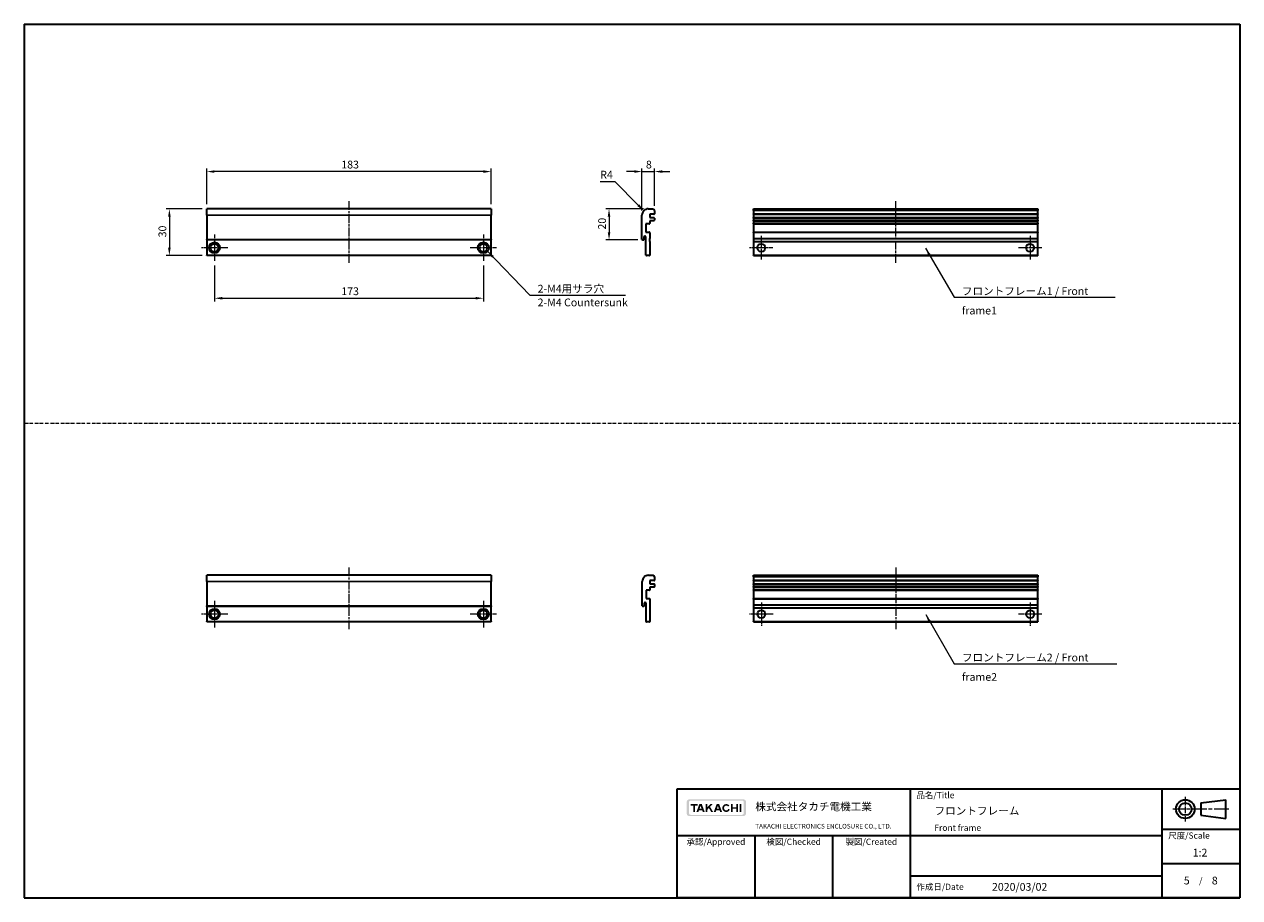
# Model space of a CAD drawing. Units: millimetres. Extents: x -16 to 6896, y -24 to 819.
# Drawn here: x 3738 to 4520, y -24 to 538 of the extents above; entities that cross this region are included whole.
import ezdxf
from ezdxf.enums import TextEntityAlignment as Align

# ---------------------------------------------------------------- set-up
doc = ezdxf.new("R2010")
doc.units = ezdxf.units.MM
doc.linetypes.add('CHAIN', pattern=[0.35429999999999995, 0.2362, -0.0295, 0.0591, -0.0295])
doc.linetypes.add('DASH_DOT', pattern=[0.37, 0.24, -0.06, 0.01, -0.06])
for name, color, linetype, lineweight in [('Border (ISO)', 7, 'Continuous', 35), ('Center Mark (ISO)', 131, 'Continuous', 18), ('Centerline (ISO)', 131, 'Continuous', 18), ('Dimension (ISO)', 7, 'Continuous', 18), ('Dimension (ISO) @ 1', 7, 'Continuous', 18), ('Hatch (ISO)', 1, 'Continuous', 18), ('Sketch Geometry (ISO)', 7, 'Continuous', 18), ('Symbol (ISO)', 7, 'Continuous', 18), ('Symbol (ISO) @ 1', 7, 'Continuous', 18), ('Title (ISO)', 7, 'Continuous', 35), ('Visible (ISO)', 7, 'Continuous', 35), ('Visible Narrow (ISO)', 7, 'Continuous', 25)]:
    doc.layers.add(name, color=color, linetype=linetype, lineweight=lineweight)
doc.styles.add('Note Text (TK)', font='MS PGothic.ttf')
doc.styles.add('文字スタイル67', font='arial.ttf')
doc.dimstyles.new('Default - Method 1b (TK)', dxfattribs={"dimscale": 3, "dimtxt": 2.5, "dimasz": 2.5, "dimexe": 1, "dimexo": 1.499999999999999, "dimgap": 1, "dimtad": 1, "dimtoh": 1, "dimrnd": 1e-08, "dimdsep": 46, "dimtxsty": 'Note Text (TK)', "dimcen": 0.09, "dimdle": 5, "dimclrd": 100, "dimclre": 100, "dimclrt": 7, "dimadec": 1, "dimazin": 1, "dimtfac": 1, "dimtmove": 0, "dimatfit": 3, "dimfxl": 1, "dimtolj": 1, "dimlwd": -1, "dimlwe": -1, "dimarcsym": 0})
doc.dimstyles.new('Default - Method 1b (TK)$7', dxfattribs={"dimscale": 3, "dimtxt": 2.5, "dimasz": 2.5, "dimexe": 1, "dimexo": 1.499999999999999, "dimgap": 1, "dimtad": 1, "dimtoh": 1, "dimrnd": 1e-08, "dimdsep": 46, "dimtxsty": 'Note Text (TK)', "dimcen": 0.09, "dimdle": 5, "dimclrd": 100, "dimclre": 100, "dimclrt": 7, "dimadec": 1, "dimazin": 1, "dimtfac": 1, "dimtmove": 0, "dimatfit": 3, "dimfxl": 1, "dimtolj": 1, "dimlwd": -1, "dimlwe": -1, "dimarcsym": 0})

# ---------------------------------------------------------------- blocks, each defined once
blk = doc.blocks.new('図面枠 tk図枠')
at = {"layer": 'Border (ISO)'}
for p, q in [((14.49999999999999, 289), (405.4999999999999, 289)), ((14.49999999999999, 289), (14.50000000000001, 8.000000000000007)), ((405.4999999999999, 289), (405.4999999999999, 8.000000000000007)), ((14.50000000000001, 8.000000000000007), (405.4999999999999, 8.000000000000007))]:
    blk.add_line(p, q, dxfattribs=at)
blk = doc.blocks.new('表題欄 tk表題欄')
at = {"layer": 'Hatch (ISO)'}
h = blk.add_hatch(color=256, dxfattribs=at)
edge = h.paths.add_edge_path(flags=0)
edge.add_arc((95.57537688673352, 236.2990653650367), 0.5958259999999996, 269.9999999999897, 360)
edge.add_line((96.17120288673351, 236.2990653650368), (96.17120288673348, 239.7107813650365))
edge.add_arc((95.5753768867335, 239.7107813650366), 0.5958259999999996, 0, 90.0000000000068)
edge.add_line((95.57537688673342, 240.3066073650366), (79.13710888673356, 240.3066073650366))
edge.add_arc((79.13710888673353, 239.7107813650366), 0.5958259999999996, 89.99999999999744, 180)
edge.add_line((78.54128288673353, 239.7107813650365), (78.54128288673331, 236.2990653650368))
edge.add_arc((79.13710888673332, 236.2990653650365), 0.5958259999999996, 180, 270.0000000000231)
edge.add_line((79.13710888673356, 235.7032393650365), (95.57537688673342, 235.7032393650367))
edge = h.paths.add_edge_path()
edge.add_line((77.83935088673357, 239.9556413650366), (77.83935088673357, 236.0542053650368))
edge.add_arc((78.54128288673346, 236.0542053650367), 0.7019319999998935, 180, 270.0000000000087)
edge.add_line((78.54128288673357, 235.3522733650368), (96.17120288673352, 235.3522733650368))
edge.add_arc((96.17120288673351, 236.0542053650367), 0.7019319999998921, 270, 360)
edge.add_line((96.8731348867334, 236.0542053650368), (96.87313488673352, 239.9556413650366))
edge.add_arc((96.1712028867336, 239.9556413650367), 0.7019319999998921, 0, 90.00000000000873)
edge.add_line((96.17120288673348, 240.6575733650367), (78.54128288673357, 240.6575733650366))
edge.add_arc((78.54128288673357, 239.9556413650366), 0.7019319999999984, 90, 180)
for points in [[(79.07181288673355, 239.1476033650369), (79.07181288673355, 238.6578833650367), (79.92066088673353, 238.6578833650367), (79.92066088673353, 236.6581933650368), (80.50832488673353, 236.6581933650368), (80.50832488673353, 238.6578833650367), (81.35717288673355, 238.6578833650367), (81.35717288673355, 239.1476033650369)], [(85.68407849525303, 236.6581933650368), (84.9434673993943, 237.8918698287545), (84.41792288673358, 237.3246628822781), (84.41792288673358, 236.6581933650368), (83.89555488673355, 236.6581933650368), (83.89555488673355, 239.1476033650369), (84.41792288673358, 239.1476033650369), (84.41792288673358, 238.0993979968839), (85.38913556809511, 239.1476033650369), (86.10696490847272, 239.1476033650369), (85.31925422435492, 238.2974470774499), (86.30334488673353, 236.6581933650368)], [(92.09142939614459, 239.1476033650369), (92.09142939614459, 236.6581933650368), (92.60971639614465, 236.6581933650368), (92.60971639614465, 237.6580383650368), (93.76872039614462, 237.6580383650368), (93.76872039614462, 236.6581933650368), (94.28700739614459, 236.6581933650368), (94.28700739614459, 239.1476033650369), (93.76872039614462, 239.1476033650369), (93.76872039614462, 238.1477583650367), (92.60971639614465, 238.1477583650367), (92.60971639614465, 239.1476033650369)], [(94.84202339614467, 239.1476033650369), (94.84202339614467, 236.6581933650368), (95.36439139614473, 236.6581933650368), (95.36439139614473, 239.1476033650369)]]:
    blk.add_hatch(color=256, dxfattribs=at).paths.add_polyline_path(points)
h = blk.add_hatch(color=256, dxfattribs=at)
h.paths.add_polyline_path([(82.59020695886475, 237.7110913650368), (81.95242681460243, 237.7110913650368), (82.27131688673356, 238.5794973650367)], flags=0)
h.paths.add_polyline_path([(82.77903014574996, 237.1968853650368), (81.76360362771717, 237.1968853650368), (81.56578886050404, 236.6581933650368), (80.94907288673355, 236.6581933650368), (81.86321688673357, 239.1476033650369), (82.67941688673353, 239.1476033650369), (83.59356088673351, 236.6581933650368), (82.97684491296302, 236.6581933650368)])
h = blk.add_hatch(color=256, dxfattribs=at)
h.paths.add_polyline_path([(87.52707281460246, 237.7110913650368), (88.16485295886469, 237.7110913650368), (87.84596288673359, 238.5794973650367)], flags=0)
h.paths.add_polyline_path([(87.14043486050403, 236.6581933650368), (87.3382496277172, 237.1968853650368), (88.35367614574989, 237.1968853650368), (88.551490912963, 236.6581933650368), (89.16820688673343, 236.6581933650368), (88.25406288673352, 239.1476033650369), (87.43786288673356, 239.1476033650369), (86.52371888673358, 236.6581933650368)])
h = blk.add_hatch(color=256, dxfattribs=at)
edge = h.paths.add_edge_path()
edge.add_arc((90.52309888673334, 237.9028983650369), 1.273272000000011, 38.55054079078439, 336.5820184016556)
edge.add_line((91.69149139614446, 237.3968543650369), (91.17255542714857, 237.6216113977801))
edge.add_ellipse((90.52309888673352, 237.9028983650369), major_axis=(0, -0.7998759999999119), ratio=0.8673469387756529, start_angle=128.5505407907963, end_angle=426.582018401653, ccw=False)
edge.add_line((91.09381514418376, 238.3576891122095), (91.51887237036831, 238.6964075050431))
at = {"layer": 'Title (ISO)'}
for p, q in [((74.70882392282105, 244.052739026017), (255.7088239228211, 244.052739026017)), ((74.70882392282105, 209.052739026017), (74.70882392282105, 244.052739026017)), ((149.7088239228211, 244.052739026017), (149.7088239228211, 209.052739026017)), ((230.7088239228211, 244.052739026017), (230.7088239228211, 209.052739026017)), ((255.7088239228211, 244.052739026017), (255.7088239228211, 209.052739026017)), ((243.2088239228211, 239.552739026017), (251.2088239228211, 240.5527390260171)), ((243.2088239228211, 239.552739026017), (243.2088239228211, 235.552739026017)), ((251.2088239228211, 234.552739026017), (251.2088239228211, 240.5527390260171)), ((243.2088239228211, 235.552739026017), (251.2088239228211, 234.552739026017)), ((230.7088239228211, 231.052739026017), (255.7088239228211, 231.052739026017)), ((74.70882392282105, 229.052739026017), (230.7088239228211, 229.052739026017)), ((99.70882392282108, 229.052739026017), (99.70882392282108, 209.052739026017)), ((124.708823922821, 229.052739026017), (124.708823922821, 209.052739026017)), ((230.7088239228211, 220.052739026017), (255.7088239228211, 220.052739026017)), ((149.7088239228211, 216.052739026017), (230.7088239228211, 216.052739026017)), ((255.7088239228211, 209.052739026017), (74.70882392282105, 209.052739026017))]:
    blk.add_line(p, q, dxfattribs=at)
at = {"layer": 'Title (ISO)', "color": 4, "linetype": 'CHAIN', "lineweight": 18, "ltscale": 8.889559745788574}
blk.add_line((238.2088239228211, 241.552739026017), (238.2088239228211, 233.552739026017), dxfattribs=at)
at = {"layer": 'Title (ISO)', "color": 4, "linetype": 'CHAIN', "lineweight": 18, "ltscale": 20.00163269042969}
blk.add_line((252.2088239228211, 237.552739026017), (234.2088239228211, 237.552739026017), dxfattribs=at)
at = {"layer": 'Title (ISO)'}
for radius in [3, 2]:
    blk.add_circle((238.2088239228211, 237.552739026017), radius, dxfattribs=at)
at = {"layer": 'Title (ISO)', "color": 1, "char_height": 2.000000029802322, "line_spacing_factor": 1.5, "style": 'Note Text (TK)'}
for s, insert, attachment_point in [('\\fＭＳ Ｐゴシック|b0|i0;\\H2.0000;品名/Title', (151.708823922821, 242.052739026017), 4), ('\\fＭＳ Ｐゴシック|b0|i0;\\H2.0000;承認/Approved', (87.20882392282108, 227.052739026017), 5), ('\\fＭＳ Ｐゴシック|b0|i0;\\H2.0000;検図/Checked', (112.208823922821, 227.052739026017), 5), ('\\fＭＳ Ｐゴシック|b0|i0;\\H2.0000;製図/Created', (137.2088239228211, 227.052739026017), 5), ('\\fＭＳ Ｐゴシック|b0|i0;\\H2.0000;尺度/Scale', (232.7088239228211, 229.052739026017), 4), ('\\fＭＳ Ｐゴシック|b0|i0;\\H2.0000;作成日/Date', (151.708823922821, 212.552739026017), 4)]:
    blk.add_mtext(s, dxfattribs=dict(at, insert=insert, attachment_point=attachment_point))
at = {"layer": 'Title (ISO)', "color": 7, "line_spacing_factor": 1.5, "style": 'Note Text (TK)'}
for s, insert, char_height, attachment_point in [('株式会社タカチ電機工業', (99.87313488673345, 238.052739026017), 2.5, 4), ('\\fArial|b0|i0;\\H1.4986;TAKACHI ELECTRONICS ENCLOSURE CO., LTD.', (99.87313488673342, 232.052739026017), 1.49859994649887, 4), ('\\fＭＳ Ｐゴシック|b0|i0;\\H2.0000;/', (243.2088239228211, 214.552739026017), 2.000000029802322, 5)]:
    blk.add_mtext(s, dxfattribs=dict(at, insert=insert, char_height=char_height, attachment_point=attachment_point))
at = {"layer": 'Title (ISO)', "color": 7}
for tag, p, height, style in [('<品名>_001', (157.5383693773665, 235.7317162987443), 2.5, 'Note Text (TK)'), ('<Title>_001', (157.4932713957346, 230.5520568828656), 2.000000029802322, '文字スタイル67'), ('<ページ_No.>_001', (237.9488807410029, 213.302739026017), 2.5, 'Note Text (TK)'), ('<総ページ数>_001', (246.7997330137301, 213.302739026017), 2.5, 'Note Text (TK)'), ('作成日_001', (175.617914831912, 211.2814322078352), 2.5, 'Note Text (TK)')]:
    blk.add_attdef(tag, p, '', height=height, dxfattribs=dict(at, style=style))
at = {"layer": 'Title (ISO)', "color": 7, "style": 'Note Text (TK)'}
blk.add_attdef('<尺度>', text='', height=2.5, dxfattribs=at).set_placement((243.2088239228211, 223.5527390260171), align=Align.MIDDLE_CENTER)
blk = doc.blocks.new('*D60')
at = {"layer": 'Defpoints', "color": 0}
for p in [(3855.464229535517, 443.1136366523687), (3855.464229535517, 419.1136366523687), (4038.464229535517, 419.1136366523687)]:
    blk.add_point(p, dxfattribs=at)
at = {"layer": 'Dimension (ISO)', "color": 100}
for p, q in [((3855.464229535517, 422.1136366523687), (3855.464229535517, 445.1136366523686)), ((4033.464229535517, 443.1136366523687), (3860.464229535518, 443.1136366523687)), ((4038.464229535517, 422.1136366523687), (4038.464229535517, 445.1136366523686))]:
    blk.add_line(p, q, dxfattribs=at)
for points in [[(3860.464229535518, 443.946969985702), (3860.464229535518, 442.2803033190354), (3855.464229535517, 443.1136366523687)], [(4033.464229535517, 443.946969985702), (4033.464229535517, 442.2803033190354), (4038.464229535517, 443.1136366523687)]]:
    blk.add_solid(points, dxfattribs=at)
at = {"layer": 'Dimension (ISO)', "color": 7, "insert": (3942.077865899154, 447.6136366523687), "char_height": 5, "attachment_point": 4, "style": 'Note Text (TK)'}
blk.add_mtext('\\A1;183', dxfattribs=at)
blk = doc.blocks.new('*D61')
at = {"layer": 'Defpoints', "color": 0}
for p in [(3855.464229535519, 419.1136366523689), (3831.464229535519, 389.11363665237), (3855.464229535519, 389.11363665237)]:
    blk.add_point(p, dxfattribs=at)
at = {"layer": 'Dimension (ISO)', "color": 100}
for p, q in [((3852.464229535519, 419.1136366523689), (3829.464229535518, 419.1136366523689)), ((3831.464229535519, 414.1136366523689), (3831.464229535519, 394.11363665237)), ((3852.464229535519, 389.11363665237), (3829.464229535518, 389.11363665237))]:
    blk.add_line(p, q, dxfattribs=at)
for points in [[(3830.630896202185, 414.1136366523689), (3832.297562868852, 414.1136366523689), (3831.464229535519, 419.1136366523689)], [(3830.630896202185, 394.11363665237), (3832.297562868852, 394.11363665237), (3831.464229535519, 389.11363665237)]]:
    blk.add_solid(points, dxfattribs=at)
at = {"layer": 'Dimension (ISO)', "color": 7, "insert": (3826.964229535518, 400.7897730160056), "char_height": 5, "attachment_point": 4, "rotation": 90, "style": 'Note Text (TK)'}
blk.add_mtext('\\A1;30', dxfattribs=at)
blk = doc.blocks.new('*D62')
at = {"layer": 'Defpoints', "color": 0}
for p in [(3860.464229535518, 385.6136366523699), (4033.464229535517, 385.6136366523699), (4033.464229535517, 361.61363665237)]:
    blk.add_point(p, dxfattribs=at)
at = {"layer": 'Dimension (ISO)', "color": 100}
for p, q in [((3860.464229535518, 382.61363665237), (3860.464229535518, 359.61363665237)), ((4033.464229535517, 382.61363665237), (4033.464229535517, 359.61363665237)), ((3865.464229535517, 361.61363665237), (4028.464229535518, 361.61363665237))]:
    blk.add_line(p, q, dxfattribs=at)
for points in [[(3865.464229535517, 362.4469699857033), (3865.464229535517, 360.7803033190366), (3860.464229535518, 361.61363665237)], [(4028.464229535518, 362.4469699857033), (4028.464229535518, 360.7803033190366), (4033.464229535517, 361.61363665237)]]:
    blk.add_solid(points, dxfattribs=at)
at = {"layer": 'Dimension (ISO)', "color": 7, "insert": (3942.077865899154, 366.11363665237), "char_height": 5, "attachment_point": 4, "style": 'Note Text (TK)'}
blk.add_mtext('\\A1;173', dxfattribs=at)
blk = doc.blocks.new('*D63')
at = {"layer": 'Defpoints', "color": 0}
for p in [(4143.54955741235, 443.1136366523692), (4135.549557412349, 415.1136366523705), (4143.54955741235, 418.1136366523668)]:
    blk.add_point(p, dxfattribs=at)
at = {"layer": 'Dimension (ISO)', "color": 100}
for p, q in [((4130.549557412349, 443.1136366523692), (4125.549557412348, 443.1136366523692)), ((4135.549557412349, 418.1136366523705), (4135.549557412349, 445.1136366523692)), ((4135.549557412349, 443.1136366523692), (4143.54955741235, 443.1136366523692)), ((4143.54955741235, 421.1136366523668), (4143.54955741235, 445.1136366523692)), ((4148.54955741235, 443.1136366523692), (4153.549557412349, 443.1136366523692))]:
    blk.add_line(p, q, dxfattribs=at)
for points in [[(4130.549557412349, 443.9469699857025), (4130.549557412349, 442.2803033190358), (4135.549557412349, 443.1136366523692)], [(4148.54955741235, 443.9469699857025), (4148.54955741235, 442.2803033190358), (4143.54955741235, 443.1136366523692)]]:
    blk.add_solid(points, dxfattribs=at)
at = {"layer": 'Dimension (ISO)', "color": 7, "insert": (4138.072284685075, 447.6136366523692), "char_height": 5, "attachment_point": 4, "style": 'Note Text (TK)'}
blk.add_mtext('\\A1;8', dxfattribs=at)
blk = doc.blocks.new('*D64')
at = {"layer": 'Defpoints', "color": 0}
for p in [(4139.549557412351, 419.1136366523689), (4114.34955741234, 399.1136366523708), (4135.849557412342, 399.1136366523708)]:
    blk.add_point(p, dxfattribs=at)
at = {"layer": 'Dimension (ISO)', "color": 100}
for p, q in [((4136.549557412351, 419.1136366523689), (4112.349557412341, 419.1136366523689)), ((4114.34955741234, 414.1136366523689), (4114.34955741234, 404.1136366523707)), ((4132.849557412343, 399.1136366523708), (4112.349557412341, 399.1136366523708))]:
    blk.add_line(p, q, dxfattribs=at)
for points in [[(4113.516224079008, 414.1136366523689), (4115.182890745674, 414.1136366523689), (4114.34955741234, 419.1136366523689)], [(4113.516224079008, 404.1136366523707), (4115.182890745674, 404.1136366523707), (4114.34955741234, 399.1136366523708)]]:
    blk.add_solid(points, dxfattribs=at)
at = {"layer": 'Dimension (ISO)', "color": 7, "insert": (4109.849557412339, 405.789773016006), "char_height": 5, "attachment_point": 4, "rotation": 90, "style": 'Note Text (TK)'}
blk.add_mtext('\\A1;20', dxfattribs=at)
blk = doc.blocks.new('*D65')
at = {"layer": 'Defpoints', "color": 0}
for p in [(4136.721130287599, 417.9420637771138), (4139.549557412346, 415.1136366523676)]:
    blk.add_point(p, dxfattribs=at)
at = {"layer": 'Dimension (ISO)', "color": 100}
for p, q in [((4108.668560096333, 436.6343701334187), (4118.028823931283, 436.634370133419)), ((4118.028823931283, 436.634370133419), (4133.185596381665, 421.4775976830453))]:
    blk.add_line(p, q, dxfattribs=at)
blk.add_solid([(4133.774852032654, 422.0668533340346), (4132.596340730676, 420.8883420320565), (4136.721130287599, 417.9420637771138)], dxfattribs=at)
at = {"layer": 'Dimension (ISO)', "color": 7, "insert": (4108.668560096333, 441.1343701334192), "char_height": 5, "attachment_point": 4, "style": 'Note Text (TK)'}
blk.add_mtext('\\A1;R4', dxfattribs=at)

msp = doc.modelspace()

# ---------------------------------------------------------------- linework, layer by layer
at = {"layer": 'Center Mark (ISO)', "linetype": 'CHAIN', "ltscale": 9.445162773132324}
for p, q in [((3860.464229535518, 402.6136366523699), (3860.464229535518, 385.6136366523699)), ((4033.464229535517, 402.6136366523699), (4033.464229535517, 385.6136366523699)), ((3868.964229535518, 394.11363665237), (3851.964229535518, 394.11363665237)), ((4041.964229535517, 394.11363665237), (4024.964229535517, 394.11363665237)), ((3860.464229535447, 166.8468677804098), (3860.464229535447, 149.8468677804097)), ((4033.464229535447, 166.8468677804097), (4033.464229535447, 149.8468677804097)), ((3868.964229535448, 158.3468677804098), (3851.964229535447, 158.3468677804098)), ((4041.964229535447, 158.3468677804097), (4024.964229535448, 158.3468677804097))]:
    msp.add_line(p, q, dxfattribs=at)
at = {"layer": 'Center Mark (ISO)', "linetype": 'CHAIN', "ltscale": 8.38951587677002}
for p, q in [((4212.250201683003, 401.6636366523688), (4212.250201683003, 386.5636366523689)), ((4385.250201683002, 401.6636366523688), (4385.250201683002, 386.5636366523689)), ((4219.800201683002, 394.1136366523689), (4204.700201683002, 394.1136366523689)), ((4392.800201683003, 394.1136366523689), (4377.700201683003, 394.1136366523689)), ((4212.33932888172, 165.8968677804087), (4212.33932888172, 150.7968677804087)), ((4385.339328881719, 165.8968677804087), (4385.339328881719, 150.7968677804087)), ((4219.889328881719, 158.3468677804087), (4204.789328881719, 158.3468677804087)), ((4392.88932888172, 158.3468677804087), (4377.78932888172, 158.3468677804087))]:
    msp.add_line(p, q, dxfattribs=at)
at = {"layer": 'Centerline (ISO)', "linetype": 'CHAIN', "ltscale": 23.99096870422363}
for p, q in [((3946.964229535518, 424.1136366523686), (3946.964229535518, 384.1136366523698)), ((4298.750201683004, 424.1136366523678), (4298.750201683002, 384.1136366523689)), ((3946.964229535448, 188.3468677804085), (3946.964229535448, 148.3468677804096)), ((4298.839328881721, 188.3468677804076), (4298.83932888172, 148.3468677804087))]:
    msp.add_line(p, q, dxfattribs=at)
at = {"layer": 'Sketch Geometry (ISO)', "color": 4, "linetype": 'DASH_DOT', "lineweight": 18, "ltscale": 9.032109260559082}
msp.add_line((3738.117862521044, 281.2013333617851), (4520.117851086314, 281.2013333617851), dxfattribs=at)
at = {"layer": 'Visible (ISO)'}
for p, q in [((4038.464229535517, 419.1136366523686), (3855.464229535517, 419.1136366523687)), ((3855.464229535517, 415.1136366523704), (3855.464229535517, 419.1136366523686)), ((3855.464229535517, 415.1136366523705), (3855.464229535517, 399.4136366523709)), ((4038.464229535517, 419.1136366523686), (4038.464229535517, 415.1136366523705)), ((4038.464229535517, 399.4136366523708), (4038.464229535517, 415.1136366523705)), ((4135.549557412342, 399.4136366523708), (4135.549557412349, 415.1136366523705)), ((4139.54955741235, 419.1136366523686), (4142.549557412349, 419.1136366523678)), ((4140.549557412349, 415.713636652369), (4140.549557412347, 413.5136366523683)), ((4143.249557412349, 415.7136366523674), (4140.549557412349, 415.713636652369)), ((4143.54955741235, 418.1136366523668), (4143.549557412348, 416.0136366523673)), ((4207.250201683004, 419.1136366523678), (4390.250201683004, 419.1136366523678)), ((4207.250201683005, 418.1136366523668), (4207.250201683004, 419.1136366523678)), ((4207.250201683005, 418.1136366523668), (4207.250201683005, 416.0136366523673)), ((4207.250201683005, 415.7136366523674), (4207.250201683005, 416.0136366523673)), ((4207.250201683002, 415.713636652369), (4207.250201683002, 413.5136366523683)), ((4207.250201683005, 415.7136366523674), (4390.250201683005, 415.7136366523674)), ((4390.250201683004, 419.1136366523678), (4390.250201683005, 418.1136366523668)), ((4390.250201683005, 416.0136366523673), (4390.250201683005, 418.1136366523668)), ((4390.250201683005, 416.0136366523673), (4390.250201683005, 415.7136366523674)), ((4390.250201683003, 413.5136366523683), (4390.250201683003, 415.713636652369)), ((4138.049557412347, 409.5136366523696), (4138.049557412343, 404.1136366523701)), ((4140.249557412345, 409.5136366523694), (4138.049557412347, 409.5136366523696)), ((4140.549557412347, 413.5136366523683), (4143.249557412348, 413.5136366523677)), ((4140.549557412347, 411.5136366523683), (4140.549557412346, 409.8136366523694)), ((4143.249557412347, 411.5136366523674), (4140.549557412347, 411.5136366523683)), ((4143.549557412347, 413.2136366523676), (4143.549557412347, 411.8136366523676)), ((4207.250201683005, 413.5136366523677), (4390.250201683005, 413.5136366523677)), ((4207.250201683005, 413.2136366523676), (4207.250201683005, 413.5136366523677)), ((4207.250201683005, 413.2136366523676), (4207.250201683005, 411.8136366523676)), ((4207.250201683005, 411.513636652368), (4207.250201683005, 411.8136366523676)), ((4207.250201683005, 411.5136366523674), (4390.250201683005, 411.5136366523674)), ((4207.250201683002, 411.5136366523683), (4207.250201683002, 409.8136366523694)), ((4207.250201683002, 409.5136366523694), (4207.250201683002, 409.8136366523694)), ((4207.250201683002, 409.5136366523696), (4207.250201683002, 404.1136366523701)), ((4207.250201683002, 409.5136366523694), (4390.250201683003, 409.5136366523694)), ((4390.250201683005, 413.5136366523677), (4390.250201683005, 413.2136366523676)), ((4390.250201683005, 411.8136366523676), (4390.250201683005, 413.2136366523676)), ((4390.250201683005, 411.8136366523676), (4390.250201683005, 411.513636652368)), ((4390.250201683003, 409.8136366523694), (4390.250201683003, 411.5136366523683)), ((4390.250201683003, 409.8136366523694), (4390.250201683003, 409.5136366523694)), ((4390.250201683001, 404.1136366523701), (4390.250201683001, 409.5136366523696)), ((3855.464229535517, 399.1136366523708), (3855.464229535517, 399.4136366523709)), ((4038.464229535517, 399.1136366523705), (3855.464229535517, 399.1136366523705)), ((3855.464229535517, 399.1136366523705), (3855.464229535517, 389.41363665237)), ((4038.464229535517, 399.4136366523708), (4038.464229535517, 399.1136366523706)), ((4038.464229535517, 389.4136366523699), (4038.464229535517, 399.1136366523705)), ((4136.299557412342, 399.1136366523705), (4135.849557412341, 399.1136366523705)), ((4136.799557412342, 400.9886366523708), (4136.799557412341, 399.6136366523703)), ((4138.049557412343, 404.1136366523701), (4140.249557412343, 404.1136366523694)), ((4138.049557412337, 389.4136366523699), (4138.049557412342, 400.9886366523702)), ((4140.349557412341, 400.1136366523686), (4140.349557412341, 398.1136366523687)), ((4140.549557412341, 400.1136366523686), (4140.349557412341, 400.1136366523686)), ((4140.549557412343, 403.8136366523692), (4140.549557412341, 400.1136366523686)), ((4207.250201683002, 404.1136366523694), (4390.250201683003, 404.1136366523694)), ((4207.250201683002, 403.8136366523692), (4207.250201683002, 404.1136366523694)), ((4207.250201683002, 403.8136366523692), (4207.250201683002, 400.1136366523686)), ((4207.250201683002, 400.1136366523686), (4207.250201683002, 398.1136366523687)), ((4207.250201683002, 400.1136366523686), (4390.250201683003, 400.1136366523686)), ((4390.250201683003, 404.1136366523694), (4390.250201683003, 403.8136366523692)), ((4390.250201683003, 400.1136366523686), (4390.250201683003, 403.8136366523692)), ((4390.250201683003, 398.1136366523687), (4390.250201683003, 400.1136366523686)), ((4140.349557412341, 398.1136366523687), (4140.549557412341, 398.1136366523687)), ((4140.549557412341, 398.1136366523687), (4140.549557412337, 389.4136366523688)), ((4207.250201683002, 398.1136366523687), (4390.250201683003, 398.1136366523687)), ((4207.250201683002, 398.1136366523687), (4207.250201683002, 389.4136366523688)), ((4390.250201683003, 389.4136366523688), (4390.250201683003, 398.1136366523687)), ((3855.464229535517, 389.1136366523698), (3855.464229535517, 389.41363665237)), ((4038.464229535517, 389.1136366523698), (3855.464229535517, 389.1136366523698)), ((4038.464229535517, 389.41363665237), (4038.464229535517, 389.1136366523698)), ((4140.249557412337, 389.1136366523689), (4138.349557412337, 389.1136366523698)), ((4207.250201683002, 389.1136366523689), (4207.250201683002, 389.4136366523688)), ((4207.250201683002, 389.1136366523689), (4390.250201683003, 389.1136366523689)), ((4390.250201683003, 389.4136366523688), (4390.250201683003, 389.1136366523689)), ((4038.464229535448, 183.3468677804085), (3855.464229535448, 183.3468677804085)), ((3855.464229535448, 179.3468677804104), (3855.464229535448, 183.3468677804085)), ((4038.464229535448, 183.3468677804085), (4038.464229535448, 179.3468677804103)), ((4139.690972868899, 183.3468677804085), (4142.690972868899, 183.3468677804076)), ((4140.690972868898, 179.9468677804089), (4140.690972868897, 177.7468677804081)), ((4143.390972868898, 179.9468677804072), (4140.690972868898, 179.9468677804089)), ((4143.690972868898, 182.3468677804067), (4143.690972868898, 180.2468677804071)), ((4207.339328881722, 183.3468677804076), (4390.339328881721, 183.3468677804076)), ((4207.339328881722, 182.3468677804067), (4207.339328881722, 183.3468677804076)), ((4207.339328881722, 182.3468677804067), (4207.339328881722, 180.2468677804071)), ((4207.339328881722, 179.9468677804072), (4207.339328881722, 180.2468677804071)), ((4207.33932888172, 179.9468677804089), (4207.33932888172, 177.7468677804081)), ((4207.339328881722, 179.9468677804072), (4390.339328881721, 179.9468677804072)), ((4390.339328881721, 183.3468677804076), (4390.339328881721, 182.3468677804067)), ((4390.339328881721, 180.2468677804071), (4390.339328881721, 182.3468677804067)), ((4390.339328881721, 180.2468677804071), (4390.339328881721, 179.9468677804072)), ((4390.33932888172, 177.7468677804082), (4390.33932888172, 179.9468677804089)), ((3855.464229535448, 179.3468677804104), (3855.464229535448, 163.6468677804107)), ((4038.464229535448, 163.6468677804107), (4038.464229535448, 179.3468677804104)), ((4135.69097286889, 163.6468677804107), (4135.690972868898, 179.3468677804104)), ((4138.190972868895, 173.7468677804095), (4138.190972868892, 168.3468677804098)), ((4140.390972868895, 173.7468677804093), (4138.190972868895, 173.7468677804095)), ((4140.690972868897, 177.7468677804081), (4143.390972868896, 177.7468677804075)), ((4140.690972868895, 175.7468677804082), (4140.690972868894, 174.0468677804092)), ((4143.390972868895, 175.7468677804072), (4140.690972868895, 175.7468677804082)), ((4143.690972868897, 177.4468677804074), (4143.690972868895, 176.0468677804074)), ((4207.339328881722, 177.7468677804075), (4390.339328881721, 177.7468677804075)), ((4207.339328881722, 177.4468677804074), (4207.339328881722, 177.7468677804075)), ((4207.339328881722, 177.4468677804074), (4207.339328881722, 176.0468677804074)), ((4207.339328881722, 175.7468677804079), (4207.339328881722, 176.0468677804074)), ((4207.339328881722, 175.7468677804072), (4390.339328881721, 175.7468677804073)), ((4207.33932888172, 175.7468677804082), (4207.33932888172, 174.0468677804092)), ((4207.33932888172, 173.7468677804092), (4207.33932888172, 174.0468677804092)), ((4207.339328881718, 173.7468677804095), (4207.339328881718, 168.3468677804098)), ((4207.33932888172, 173.7468677804093), (4390.33932888172, 173.7468677804093)), ((4390.339328881721, 177.7468677804075), (4390.339328881721, 177.4468677804074)), ((4390.339328881721, 176.0468677804075), (4390.339328881721, 177.4468677804074)), ((4390.339328881721, 176.0468677804074), (4390.339328881721, 175.7468677804079)), ((4390.33932888172, 174.0468677804093), (4390.33932888172, 175.7468677804082)), ((4390.33932888172, 174.0468677804093), (4390.33932888172, 173.7468677804093)), ((4390.339328881719, 168.3468677804099), (4390.339328881719, 173.7468677804095)), ((4136.940972868891, 165.2218677804106), (4136.940972868891, 163.8468677804101)), ((4138.190972868892, 168.3468677804098), (4140.390972868892, 168.3468677804092)), ((4138.190972868886, 153.6468677804097), (4138.190972868891, 165.2218677804101)), ((4140.490972868891, 164.3468677804085), (4140.49097286889, 162.3468677804085)), ((4140.690972868891, 164.3468677804085), (4140.490972868891, 164.3468677804085)), ((4140.690972868892, 168.0468677804091), (4140.690972868891, 164.3468677804085)), ((4207.33932888172, 168.3468677804092), (4390.33932888172, 168.3468677804093)), ((4207.33932888172, 168.0468677804091), (4207.33932888172, 168.3468677804093)), ((4207.33932888172, 168.0468677804091), (4207.33932888172, 164.3468677804085)), ((4207.33932888172, 164.3468677804085), (4207.33932888172, 162.3468677804085)), ((4207.33932888172, 164.3468677804085), (4390.33932888172, 164.3468677804085)), ((4390.33932888172, 168.3468677804093), (4390.33932888172, 168.0468677804091)), ((4390.33932888172, 164.3468677804085), (4390.33932888172, 168.0468677804091)), ((4390.33932888172, 162.3468677804085), (4390.33932888172, 164.3468677804085)), ((3855.464229535448, 163.3468677804105), (3855.464229535448, 163.6468677804107)), ((4038.464229535448, 163.3468677804104), (3855.464229535448, 163.3468677804104)), ((3855.464229535448, 163.3468677804104), (3855.464229535448, 153.6468677804097)), ((4038.464229535448, 163.6468677804107), (4038.464229535448, 163.3468677804105)), ((4038.464229535448, 153.6468677804097), (4038.464229535448, 163.3468677804104)), ((4136.44097286889, 163.3468677804104), (4135.990972868891, 163.3468677804104)), ((4140.49097286889, 162.3468677804085), (4140.690972868891, 162.3468677804085)), ((4140.690972868891, 162.3468677804085), (4140.690972868887, 153.6468677804085)), ((4207.33932888172, 162.3468677804085), (4390.33932888172, 162.3468677804085)), ((4207.33932888172, 162.3468677804085), (4207.33932888172, 153.6468677804085)), ((4390.33932888172, 153.6468677804085), (4390.33932888172, 162.3468677804085)), ((3855.464229535448, 153.3468677804096), (3855.464229535448, 153.6468677804098)), ((4038.464229535448, 153.3468677804096), (3855.464229535448, 153.3468677804096)), ((4038.464229535448, 153.6468677804097), (4038.464229535448, 153.3468677804096)), ((4140.390972868886, 153.3468677804087), (4138.490972868885, 153.3468677804096)), ((4207.33932888172, 153.3468677804086), (4207.33932888172, 153.6468677804085)), ((4207.33932888172, 153.3468677804087), (4390.33932888172, 153.3468677804087)), ((4390.33932888172, 153.6468677804085), (4390.33932888172, 153.3468677804087))]:
    msp.add_line(p, q, dxfattribs=at)
for centre, radius in [((3860.464229535518, 394.11363665237), 3.5), ((3860.464229535518, 394.1136366523695), 2.549999999999999), ((4033.464229535517, 394.1136366523699), 3.5), ((4033.464229535517, 394.1136366523695), 2.549999999999999), ((4212.250201683003, 394.1136366523689), 2.549999999999999), ((4385.250201683002, 394.1136366523689), 2.549999999999999), ((3860.464229535447, 158.3468677804097), 3.5), ((3860.464229535447, 158.3468677804093), 2.549999999999999), ((4033.464229535447, 158.3468677804097), 3.5), ((4033.464229535447, 158.3468677804093), 2.549999999999999), ((4212.33932888172, 158.3468677804087), 2.549999999999999), ((4385.339328881719, 158.3468677804087), 2.549999999999999)]:
    msp.add_circle(centre, radius, dxfattribs=at)
for centre, radius, start, end in [((4139.549557412348, 415.1136366523687), 4.000000000000001, 89.99999999997395, 180), ((4142.549557412349, 418.1136366523678), 1, 0, 90), ((4143.249557412349, 416.0136366523674), 0.2999999999999997, 269.9999999999739, 0), ((4140.249557412345, 409.8136366523694), 0.3000000000000014, 269.9999999999739, 0), ((4143.249557412348, 413.2136366523677), 0.2999999999999994, 0, 89.99999999997395), ((4143.249557412347, 411.813636652368), 0.3000000000000014, 270.000000000026, 0), ((4135.849557412341, 399.4136366523706), 0.299999999999998, 180, 270), ((4136.299557412342, 399.6136366523705), 0.5000000000000038, 269.9999999999739, 0), ((4137.424557412343, 400.9886366523705), 0.625, 0, 180), ((4140.249557412343, 403.8136366523694), 0.299999999999998, 0, 89.99999999997395), ((4138.349557412337, 389.4136366523698), 0.299999999999998, 180, 269.9999999999739), ((4140.249557412337, 389.4136366523689), 0.2999999999999958, 269.9999999999739, 0), ((4139.690972868898, 179.3468677804085), 4.000000000000001, 89.99999999997395, 180), ((4142.690972868899, 182.3468677804076), 1, 0, 90), ((4143.390972868898, 180.2468677804073), 0.2999999999999997, 269.9999999999739, 0), ((4140.390972868895, 174.0468677804092), 0.3000000000000014, 269.9999999999739, 0), ((4143.390972868896, 177.4468677804075), 0.2999999999999994, 0, 89.99999999997395), ((4143.390972868895, 176.0468677804079), 0.3000000000000014, 270, 0), ((4137.565972868891, 165.2218677804104), 0.625, 0, 180), ((4140.390972868892, 168.0468677804093), 0.299999999999998, 0, 89.99999999997395), ((4135.990972868891, 163.6468677804105), 0.299999999999998, 180, 270), ((4136.44097286889, 163.8468677804103), 0.5000000000000038, 269.9999999999739, 0), ((4138.490972868885, 153.6468677804096), 0.299999999999998, 180, 269.9999999999739), ((4140.390972868886, 153.6468677804086), 0.2999999999999958, 269.9999999999739, 0)]:
    msp.add_arc(centre, radius, start, end, dxfattribs=at)
at = {"layer": 'Visible Narrow (ISO)'}
for p, q in [((4038.464229535517, 415.1136366523705), (3855.464229535517, 415.1136366523705)), ((4207.250201683005, 418.1136366523668), (4390.250201683005, 418.1136366523668)), ((4207.250201683005, 416.0136366523673), (4390.250201683005, 416.0136366523673)), ((4207.250201683005, 413.2136366523676), (4390.250201683005, 413.2136366523676)), ((4207.250201683005, 411.8136366523676), (4390.250201683005, 411.8136366523676)), ((4207.250201683002, 409.8136366523694), (4390.250201683003, 409.8136366523694)), ((4038.464229535517, 399.4136366523708), (3855.464229535517, 399.4136366523709)), ((4207.250201683002, 403.8136366523692), (4390.250201683003, 403.8136366523692)), ((4038.464229535517, 389.4136366523699), (3855.464229535517, 389.41363665237)), ((4207.250201683002, 389.4136366523688), (4390.250201683003, 389.4136366523688)), ((4207.339328881722, 182.3468677804067), (4390.339328881721, 182.3468677804067)), ((4207.339328881722, 180.2468677804071), (4390.339328881721, 180.2468677804071)), ((4038.464229535448, 179.3468677804104), (3855.464229535448, 179.3468677804104)), ((4207.339328881722, 177.4468677804074), (4390.339328881721, 177.4468677804074)), ((4207.339328881722, 176.0468677804074), (4390.339328881721, 176.0468677804075)), ((4207.33932888172, 174.0468677804092), (4390.33932888172, 174.0468677804093)), ((4207.33932888172, 168.0468677804091), (4390.33932888172, 168.0468677804091)), ((4038.464229535448, 163.6468677804107), (3855.464229535448, 163.6468677804107)), ((4038.464229535448, 153.6468677804097), (3855.464229535448, 153.6468677804097)), ((4207.33932888172, 153.6468677804085), (4390.33932888172, 153.6468677804085))]:
    msp.add_line(p, q, dxfattribs=at)

# ---------------------------------------------------------------- block references
at = {"xscale": 2, "yscale": 2, "zscale": 2}
msp.add_blockref('図面枠 tk図枠', (3709.117881489608, -40.11883278364412), dxfattribs=at)
ref = msp.add_blockref('表題欄 tk表題欄', (4008.700233643966, -442.2243108356782), dxfattribs=dict(xscale=2, yscale=2, zscale=2))
ref.add_attrib('<品名>_001', 'フロントフレーム', (4323.74856330779, 29.28173539817409), dxfattribs={"layer": 'Title (ISO)', "color": 7, "height": 5, "style": 'Note Text (TK)'})
ref.add_attrib('<尺度>_001', '1:2', (4489.867858235236, 2.37093529275431), dxfattribs={"layer": 'Title (ISO)', "color": 7, "height": 5, "style": 'Note Text (TK)'})
ref.add_attrib('作成日_001', '2020/03/02', (4360.720200725625, -19.65974109940744), dxfattribs={"layer": 'Title (ISO)', "color": 7, "height": 5, "style": 'Note Text (TK)'})
ref.add_attrib('<Title>_001', 'Front frame', (4323.659491305424, 18.87980293005302), dxfattribs={"layer": 'Title (ISO)', "color": 7, "height": 4.000000059604644, "style": '文字スタイル67'})
ref.add_attrib('<ページ_No.>_001', '5', (4484.170405364096, -15.57619976863727), dxfattribs={"layer": 'Title (ISO)', "color": 7, "height": 5, "style": 'Note Text (TK)'})
ref.add_attrib('<総ページ数>_001', '8', (4502.187458570099, -15.58643169223891), dxfattribs={"layer": 'Title (ISO)', "color": 7, "height": 5, "style": 'Note Text (TK)'})

# ---------------------------------------------------------------- texts
at = {"layer": 'Symbol (ISO)', "color": 7, "char_height": 5, "attachment_point": 1, "style": 'Note Text (TK)'}
for s, insert, width, line_spacing_factor in [('{\\fＭＳ Ｐゴシック|b0|i0;2-M4用サラ穴\\P\\fＭＳ Ｐゴシック|b0|i0;2-M4 Countersunk}', (4068.405452314422, 370.2416705024568), 58.68421077728271, 1.058181881904602), ('{\\fＭＳ Ｐゴシック|b0|i0;フロントフレーム1 / Front frame1}', (4341.334436271988, 368.6967678994988), 103.36256980896, 1.5), ('{\\fＭＳ Ｐゴシック|b0|i0;フロントフレーム2 / Front frame2}', (4341.423563470704, 132.9299990275387), 103.36256980896, 1.5)]:
    msp.add_mtext(s, dxfattribs=dict(at, insert=insert, width=width, line_spacing_factor=line_spacing_factor))

# ---------------------------------------------------------------- dimensions: what is measured, and where the dimension line sits
at = {"layer": 'Dimension (ISO) @ 1', "color": 100}
for base, p1, p2, angle, picture, middle in [((3855.464229535517, 443.1136366523687), (4038.464229535517, 419.1136366523687), (3855.464229535517, 419.1136366523687), 180, '*D60', (3946.964229535518, 443.1136366523687)), ((3831.464229535519, 389.11363665237), (3855.464229535517, 419.1136366523687), (3855.464229535517, 389.1136366523698), 90, '*D61', (3831.464229535518, 404.1136366523693)), ((4114.34955741234, 399.1136366523708), (4139.54955741235, 419.1136366523687), (4135.849557412341, 399.1136366523705), 90, '*D64', (4114.34955741234, 409.1136366523696)), ((4033.464229535517, 361.61363665237), (3860.464229535518, 385.6136366523699), (4033.464229535517, 385.6136366523699), 180, '*D62', (3946.964229535518, 361.61363665237))]:
    dim = msp.add_linear_dim(base=base, p1=p1, p2=p2, angle=angle, dimstyle='Default - Method 1b (TK)', override={"dimscale": 1, "dimtxt": 5, "dimasz": 5, "dimexe": 2, "dimexo": 2.999999999999999, "dimgap": 2, "dimtoh": 0, "dimdec": 2, "dimcen": 0.18, "dimtol": 0, "dimlim": 0, "dimtp": 0, "dimtm": 0, "dimtdec": 2, "dimtix": 0, "dimtofl": 0, "dimtmove": 0, "dimatfit": 1}, dxfattribs=at)
    dim.commit()
    dim.dimension.update_dxf_attribs({"geometry": picture, "text_midpoint": middle, "dimtype": 128})
dim = msp.add_linear_dim(base=(4143.54955741235, 443.1136366523692), p1=(4135.549557412349, 415.1136366523705), p2=(4143.54955741235, 418.1136366523668), dimstyle='Default - Method 1b (TK)', override={"dimscale": 1, "dimtxt": 5, "dimasz": 5, "dimexe": 2, "dimexo": 2.999999999999999, "dimgap": 2, "dimtoh": 0, "dimdec": 2, "dimcen": 0.18, "dimtol": 0, "dimlim": 0, "dimtp": 0, "dimtm": 0, "dimtdec": 2, "dimtix": 0, "dimtofl": 1, "dimtmove": 0, "dimatfit": 1}, dxfattribs=at)
dim.commit()
dim.dimension.update_dxf_attribs({"geometry": '*D63', "text_midpoint": (4139.549557412348, 443.1136366523692), "dimtype": 128})
dim = msp.add_radius_dim(center=(4139.549557412346, 415.1136366523676), mpoint=(4136.721130287599, 417.9420637771138), dimstyle='Default - Method 1b (TK)', override={"dimscale": 1, "dimtxt": 5, "dimasz": 5, "dimexe": 2, "dimexo": 2.999999999999999, "dimgap": 2, "dimtih": 1, "dimdec": 2, "dimlfac": 0.9999999999999715, "dimcen": 0, "dimtol": 0, "dimlim": 0, "dimtp": 0, "dimtm": 0, "dimtdec": 2, "dimtix": 0, "dimtofl": 0, "dimtmove": 0, "dimatfit": 3}, dxfattribs=at)
dim.commit()
dim.dimension.update_dxf_attribs({"geometry": '*D65', "text_midpoint": (4112.347537369061, 436.6343701334192), "dimtype": 132})

# ---------------------------------------------------------------- leaders
at = {"layer": 'Symbol (ISO) @ 1', "color": 100, "annotation_type": 0, "has_hookline": 1, "hookline_direction": 0}
for points, text_width in [([(4036.142912108299, 391.860936123166), (4063.405452314422, 363.6388869053541), (4068.405452314422, 363.6388869053541)], 56.5625), ([(4317.997711063547, 393.7902409382666), (4336.334436271988, 362.2037125384862), (4341.334436271988, 362.2037125384862)], 98.69318181818183), ([(4318.086838262264, 158.0234720663064), (4336.423563470705, 126.4369436665261), (4341.423563470704, 126.4369436665261)], 99.6875)]:
    msp.add_leader(points, dimstyle='Default - Method 1b (TK)$7', override={"dimscale": 1, "dimtxt": 5, "dimasz": 5, "dimgap": 0, "dimtad": 1}, dxfattribs=dict(at, text_width=text_width))

doc.saveas('drawing.dxf')
